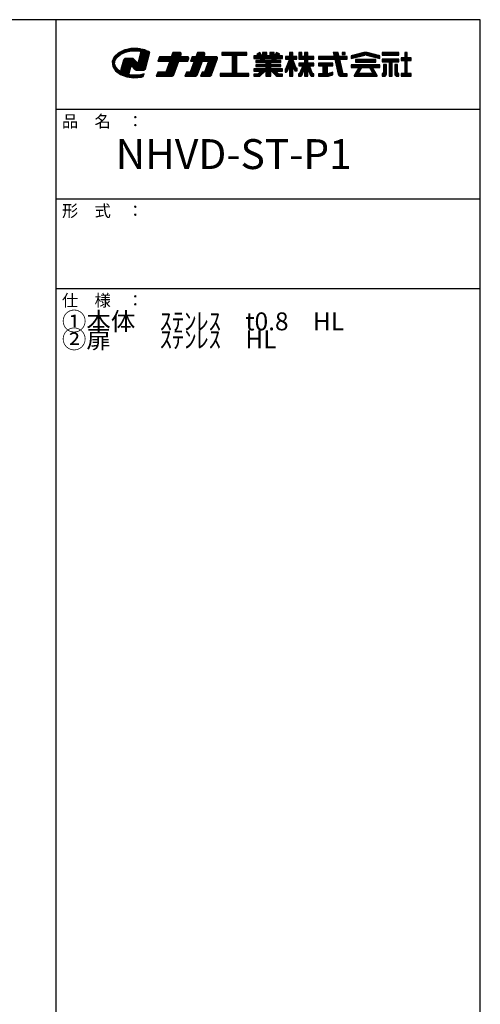
# Model space of a CAD drawing. Extents: x 12 to 412, y 9 to 286.
# Drawn here: x 335 to 412, y 121 to 286 of the extents above; entities that cross this region are included whole.
import ezdxf

# ---------------------------------------------------------------- set-up
doc = ezdxf.new("R2010")
doc.units = 0
doc.header["$MEASUREMENT"] = 0
doc.layers.add('_0-f_', color=7, linetype='CONTINUOUS')
doc.styles.get("Standard").update_dxf_attribs({"font": 'txt', "bigfont": 'bigfont.shx'})

msp = doc.modelspace()

# ---------------------------------------------------------------- linework, layer by layer
at = {"layer": '_0-f_', "color": 7, "linetype": 'Continuous'}
for p, q in [((412.33, 285.57), (12.33, 285.57)), ((341.33, 285.57), (341.33, 8.57)), ((412.33, 8.57), (412.33, 285.57)), ((352.72, 280.47), (351.76, 279.99)), ((353.45, 280.23), (352.24, 280.23)), ((353.87, 280.32), (352.42, 280.32)), ((356.45, 280.41), (352.6, 280.41)), ((353.85, 280.73), (352.72, 280.47)), ((356.24, 280.5), (352.84, 280.5)), ((352.98, 280.13), (353.9, 280.33)), ((355.92, 280.59), (353.23, 280.59)), ((355.43, 280.68), (353.62, 280.68)), ((355.03, 280.75), (353.85, 280.73)), ((353.9, 280.33), (354.68, 280.36)), ((354.68, 280.36), (355.05, 280.34)), ((356.11, 280.55), (355.03, 280.75)), ((355.05, 280.34), (355.41, 280.3)), ((356.66, 280.32), (355.21, 280.32)), ((355.41, 280.3), (355.47, 280)), ((356.87, 280.23), (355.43, 280.23)), ((357.05, 280.16), (356.11, 280.55)), ((351.07, 279.33), (350.76, 278.55)), ((351.21, 278.64), (350.8, 278.64)), ((351.23, 278.73), (350.83, 278.73)), ((351.26, 278.82), (350.87, 278.82)), ((351.32, 278.9), (350.9, 278.9)), ((351.37, 278.99), (350.94, 278.99)), ((351.43, 279.08), (350.97, 279.08)), ((351.49, 279.17), (351.01, 279.17)), ((351.55, 279.26), (351.05, 279.26)), ((351.76, 279.99), (351.07, 279.33)), ((351.63, 279.35), (351.1, 279.35)), ((351.15, 278.2), (351.24, 278.78)), ((351.74, 279.44), (351.19, 279.44)), ((351.24, 278.78), (351.58, 279.31)), ((351.85, 279.53), (351.28, 279.53)), ((351.96, 279.61), (351.37, 279.61)), ((352.08, 279.7), (351.46, 279.7)), ((352.2, 279.79), (351.56, 279.79)), ((351.58, 279.31), (352.17, 279.78)), ((352.4, 279.88), (351.64, 279.88)), ((352.6, 279.97), (351.74, 279.97)), ((352.8, 280.06), (351.89, 280.06)), ((353.03, 280.15), (352.06, 280.15)), ((352.17, 279.78), (352.98, 280.13)), ((352.62, 278.78), (352.2, 277.21)), ((354.69, 278.64), (352.58, 278.64)), ((354.6, 278.73), (352.61, 278.73)), ((352.72, 278.95), (352.62, 278.78)), ((354.51, 278.82), (352.64, 278.82)), ((354.43, 278.9), (352.69, 278.9)), ((352.88, 279.06), (352.72, 278.95)), ((354.33, 278.99), (352.78, 278.99)), ((353.05, 279.09), (352.88, 279.06)), ((354.1, 279.08), (353.02, 279.08)), ((354, 279.09), (353.05, 279.09)), ((354.14, 279.08), (354, 279.09)), ((354.25, 279.05), (354.14, 279.08)), ((354.35, 278.98), (354.25, 279.05)), ((354.5, 278.83), (354.35, 278.98)), ((354.85, 278.48), (354.5, 278.83)), ((355.47, 280), (355.02, 278.32)), ((356.64, 278.64), (355.1, 278.64)), ((356.67, 278.73), (355.13, 278.73)), ((356.69, 278.82), (355.15, 278.82)), ((356.72, 278.9), (355.18, 278.9)), ((356.74, 278.99), (355.2, 278.99)), ((356.76, 279.08), (355.22, 279.08)), ((356.79, 279.17), (355.25, 279.17)), ((356.81, 279.26), (355.27, 279.26)), ((356.83, 279.35), (355.29, 279.35)), ((356.86, 279.44), (355.32, 279.44)), ((356.88, 279.53), (355.34, 279.53)), ((356.91, 279.61), (355.37, 279.61)), ((356.93, 279.7), (355.39, 279.7)), ((356.95, 279.79), (355.41, 279.79)), ((357.05, 280.15), (355.44, 280.15)), ((356.98, 279.88), (355.44, 279.88)), ((357.02, 280.06), (355.46, 280.06)), ((357, 279.97), (355.46, 279.97)), ((356.3, 277.36), (357.05, 280.16)), ((358.66, 279.37), (358.4, 278.65)), ((358.4, 278.65), (360.37, 278.65)), ((363.43, 278.69), (358.42, 278.69)), ((363.46, 278.77), (358.44, 278.77)), ((363.49, 278.85), (358.47, 278.85)), ((363.52, 278.93), (358.5, 278.93)), ((363.55, 279.01), (358.53, 279.01)), ((363.57, 279.09), (358.56, 279.09)), ((363.57, 279.17), (358.59, 279.17)), ((363.55, 279.25), (358.62, 279.25)), ((363.47, 279.33), (358.65, 279.33)), ((360.63, 279.37), (358.66, 279.37)), ((360.37, 278.65), (359.7, 276.81)), ((361.87, 278.61), (360.35, 278.61)), ((360.89, 280.09), (360.63, 279.37)), ((362.16, 279.41), (360.64, 279.41)), ((362.19, 279.49), (360.67, 279.49)), ((362.22, 279.57), (360.7, 279.57)), ((362.25, 279.65), (360.73, 279.65)), ((362.28, 279.73), (360.76, 279.73)), ((362.3, 279.81), (360.79, 279.81)), ((362.3, 279.89), (360.82, 279.89)), ((362.27, 279.97), (360.85, 279.97)), ((362.19, 280.05), (360.88, 280.05)), ((362.06, 280.09), (360.89, 280.09)), ((361.05, 276.35), (361.88, 278.65)), ((361.88, 278.65), (363.42, 278.65)), ((362.14, 279.37), (362.29, 279.77)), ((363.34, 279.37), (362.14, 279.37)), ((363.42, 278.65), (363.56, 279.05)), ((364.48, 278.65), (363.81, 276.81)), ((364.11, 279.37), (363.84, 278.65)), ((363.84, 278.65), (364.48, 278.65)), ((368.23, 278.69), (363.86, 278.69)), ((368.26, 278.77), (363.89, 278.77)), ((368.29, 278.85), (363.92, 278.85)), ((368.32, 278.93), (363.95, 278.93)), ((368.35, 279.01), (363.97, 279.01)), ((368.38, 279.09), (364, 279.09)), ((368.38, 279.17), (364.03, 279.17)), ((368.35, 279.25), (364.06, 279.25)), ((368.27, 279.33), (364.09, 279.33)), ((364.75, 279.37), (364.11, 279.37)), ((365.82, 278.61), (364.47, 278.61)), ((365.01, 280.09), (364.75, 279.37)), ((366.11, 279.41), (364.76, 279.41)), ((366.14, 279.49), (364.79, 279.49)), ((366.17, 279.57), (364.82, 279.57)), ((366.2, 279.65), (364.85, 279.65)), ((366.23, 279.73), (364.88, 279.73)), ((366.26, 279.81), (364.91, 279.81)), ((366.26, 279.89), (364.93, 279.89)), ((366.23, 279.97), (364.96, 279.97)), ((366.15, 280.05), (364.99, 280.05)), ((366.02, 280.09), (365.01, 280.09)), ((365.02, 276.4), (365.84, 278.65)), ((365.84, 278.65), (366.87, 278.65)), ((366.1, 279.37), (366.24, 279.77)), ((368.14, 279.37), (366.1, 279.37)), ((366.87, 278.65), (366.2, 276.81)), ((368.21, 278.61), (366.85, 278.61)), ((367.38, 276.35), (368.36, 279.05)), ((373.27, 280.09), (369.11, 280.09)), ((369.11, 280.09), (369.11, 279.61)), ((373.27, 280.05), (369.11, 280.05)), ((373.27, 279.97), (369.11, 279.97)), ((373.27, 279.89), (369.11, 279.89)), ((373.27, 279.81), (369.11, 279.81)), ((373.27, 279.73), (369.11, 279.73)), ((373.27, 279.65), (369.11, 279.65)), ((369.11, 279.61), (370.79, 279.61)), ((370.79, 279.61), (370.79, 276.57)), ((371.59, 279.57), (370.79, 279.57)), ((371.59, 279.49), (370.79, 279.49)), ((371.59, 279.41), (370.79, 279.41)), ((371.59, 279.33), (370.79, 279.33)), ((371.59, 279.25), (370.79, 279.25)), ((371.59, 279.17), (370.79, 279.17)), ((371.59, 279.09), (370.79, 279.09)), ((371.59, 279.01), (370.79, 279.01)), ((371.59, 278.93), (370.79, 278.93)), ((371.59, 278.85), (370.79, 278.85)), ((371.59, 278.77), (370.79, 278.77)), ((371.59, 278.69), (370.79, 278.69)), ((371.59, 278.61), (370.79, 278.61)), ((371.59, 276.57), (371.59, 279.61)), ((371.59, 279.61), (373.27, 279.61)), ((373.27, 279.61), (373.27, 280.09)), ((375.1, 279.5), (374.46, 279.5)), ((374.46, 279.5), (374.46, 279.1)), ((379.26, 279.49), (374.46, 279.49)), ((379.26, 279.41), (374.46, 279.41)), ((379.26, 279.33), (374.46, 279.33)), ((379.26, 279.25), (374.46, 279.25)), ((379.26, 279.17), (374.46, 279.17)), ((374.46, 279.1), (375.5, 279.1)), ((375.59, 278.73), (374.78, 278.73)), ((374.78, 278.73), (374.78, 278.42)), ((378.94, 278.69), (374.78, 278.69)), ((378.94, 278.61), (374.78, 278.61)), ((375.46, 280.09), (374.93, 279.78)), ((374.93, 279.78), (375.1, 279.5)), ((375.67, 279.73), (374.96, 279.73)), ((375.62, 279.81), (374.98, 279.81)), ((375.72, 279.65), (375.01, 279.65)), ((375.76, 279.57), (375.05, 279.57)), ((375.58, 279.89), (375.12, 279.89)), ((375.53, 279.97), (375.25, 279.97)), ((375.48, 280.05), (375.39, 280.05)), ((375.8, 279.5), (375.46, 280.09)), ((375.5, 279.1), (375.59, 278.73)), ((376.22, 279.09), (375.5, 279.09)), ((376.24, 279.01), (375.52, 279.01)), ((376.26, 278.93), (375.54, 278.93)), ((376.27, 278.85), (375.56, 278.85)), ((376.29, 278.77), (375.58, 278.77)), ((375.9, 279.5), (375.8, 279.5)), ((376.62, 280.09), (375.9, 280.09)), ((375.9, 280.09), (375.9, 279.5)), ((376.62, 280.05), (375.9, 280.05)), ((376.62, 279.97), (375.9, 279.97)), ((376.62, 279.89), (375.9, 279.89)), ((376.62, 279.81), (375.9, 279.81)), ((376.62, 279.73), (375.9, 279.73)), ((376.62, 279.65), (375.9, 279.65)), ((376.62, 279.57), (375.9, 279.57)), ((376.3, 278.73), (376.22, 279.1)), ((376.22, 279.1), (377.5, 279.1)), ((377.42, 278.73), (376.3, 278.73)), ((376.62, 279.5), (376.62, 280.09)), ((377.1, 279.5), (376.62, 279.5)), ((377.82, 280.09), (377.1, 280.09)), ((377.1, 280.09), (377.1, 279.5)), ((377.82, 280.05), (377.1, 280.05)), ((377.82, 279.97), (377.1, 279.97)), ((377.82, 279.89), (377.1, 279.89)), ((377.82, 279.81), (377.1, 279.81)), ((377.82, 279.73), (377.1, 279.73)), ((377.82, 279.65), (377.1, 279.65)), ((377.82, 279.57), (377.1, 279.57)), ((377.5, 279.1), (377.42, 278.73)), ((378.14, 278.77), (377.42, 278.77)), ((378.16, 278.85), (377.44, 278.85)), ((378.18, 278.93), (377.46, 278.93)), ((378.2, 279.01), (377.48, 279.01)), ((378.22, 279.09), (377.5, 279.09)), ((377.82, 279.5), (377.82, 280.09)), ((377.91, 279.5), (377.82, 279.5)), ((378.26, 280.09), (377.91, 279.5)), ((378.66, 279.57), (377.96, 279.57)), ((378.71, 279.65), (378, 279.65)), ((378.76, 279.73), (378.05, 279.73)), ((378.74, 279.81), (378.09, 279.81)), ((378.13, 278.73), (378.22, 279.1)), ((378.94, 278.73), (378.13, 278.73)), ((378.6, 279.89), (378.14, 279.89)), ((378.46, 279.97), (378.19, 279.97)), ((378.22, 279.1), (379.26, 279.1)), ((378.33, 280.05), (378.23, 280.05)), ((378.79, 279.78), (378.26, 280.09)), ((378.62, 279.5), (378.79, 279.78)), ((379.26, 279.5), (378.62, 279.5)), ((378.94, 278.42), (378.94, 278.73)), ((379.26, 279.1), (379.26, 279.5)), ((380.43, 278.97), (379.72, 277.28)), ((380.42, 279.41), (379.75, 279.41)), ((379.75, 279.41), (379.75, 278.97)), ((381.61, 279.41), (379.75, 279.41)), ((381.61, 279.33), (379.75, 279.33)), ((381.61, 279.25), (379.75, 279.25)), ((381.61, 279.17), (379.75, 279.17)), ((381.61, 279.09), (379.75, 279.09)), ((381.61, 279.01), (379.75, 279.01)), ((379.75, 278.97), (380.43, 278.97)), ((381.09, 278.61), (380.28, 278.61)), ((381.05, 278.69), (380.31, 278.69)), ((381.02, 278.77), (380.34, 278.77)), ((380.99, 278.85), (380.38, 278.85)), ((380.96, 278.93), (380.41, 278.93)), ((380.94, 280.09), (380.42, 280.09)), ((380.42, 280.09), (380.42, 279.41)), ((380.94, 280.05), (380.42, 280.05)), ((380.94, 279.97), (380.42, 279.97)), ((380.94, 279.89), (380.42, 279.89)), ((380.94, 279.81), (380.42, 279.81)), ((380.94, 279.73), (380.42, 279.73)), ((380.94, 279.65), (380.42, 279.65)), ((380.94, 279.57), (380.42, 279.57)), ((380.94, 279.49), (380.42, 279.49)), ((380.42, 278.96), (380.42, 278.97)), ((380.94, 279.41), (380.94, 280.09)), ((381.61, 279.41), (380.94, 279.41)), ((381.55, 277.48), (380.94, 278.97)), ((380.94, 278.97), (381.61, 278.97)), ((380.94, 278.96), (380.94, 278.97)), ((381.61, 278.97), (381.61, 279.41)), ((382.46, 280.09), (381.96, 280.09)), ((381.96, 280.09), (381.96, 278.97)), ((382.46, 280.05), (381.96, 280.05)), ((382.46, 279.97), (381.96, 279.97)), ((382.46, 279.89), (381.96, 279.89)), ((382.46, 279.81), (381.96, 279.81)), ((382.46, 279.73), (381.96, 279.73)), ((382.46, 279.65), (381.96, 279.65)), ((382.46, 279.57), (381.96, 279.57)), ((382.46, 279.49), (381.96, 279.49)), ((384.47, 279.41), (381.96, 279.41)), ((384.47, 279.33), (381.96, 279.33)), ((384.47, 279.25), (381.96, 279.25)), ((384.47, 279.17), (381.96, 279.17)), ((384.47, 279.09), (381.96, 279.09)), ((384.47, 279.01), (381.96, 279.01)), ((381.96, 278.97), (382.93, 278.97)), ((382.46, 279.41), (382.46, 280.09)), ((382.93, 279.41), (382.46, 279.41)), ((383.45, 280.09), (382.93, 280.09)), ((382.93, 280.09), (382.93, 279.41)), ((383.45, 280.05), (382.93, 280.05)), ((383.45, 279.97), (382.93, 279.97)), ((383.45, 279.89), (382.93, 279.89)), ((383.45, 279.81), (382.93, 279.81)), ((383.45, 279.73), (382.93, 279.73)), ((383.45, 279.65), (382.93, 279.65)), ((383.45, 279.57), (382.93, 279.57)), ((383.45, 279.49), (382.93, 279.49)), ((382.93, 278.97), (382.93, 278.3)), ((383.45, 278.93), (382.93, 278.93)), ((383.45, 278.85), (382.93, 278.85)), ((383.45, 278.77), (382.93, 278.77)), ((383.45, 278.69), (382.93, 278.69)), ((383.45, 278.61), (382.93, 278.61)), ((383.45, 279.41), (383.45, 280.09)), ((384.47, 279.41), (383.45, 279.41)), ((383.45, 278.3), (383.45, 278.97)), ((383.45, 278.97), (384.47, 278.97)), ((384.47, 278.97), (384.47, 279.41)), ((387.88, 279.41), (385.24, 279.41)), ((385.24, 279.41), (385.24, 278.97)), ((390.04, 279.41), (385.24, 279.41)), ((390.04, 279.33), (385.24, 279.33)), ((390.04, 279.25), (385.24, 279.25)), ((390.04, 279.17), (385.24, 279.17)), ((390.04, 279.09), (385.24, 279.09)), ((390.04, 279.01), (385.24, 279.01)), ((385.24, 278.97), (387.98, 278.97)), ((388.56, 280.09), (387.72, 280.09)), ((387.72, 280.09), (387.88, 279.41)), ((388.57, 280.05), (387.73, 280.05)), ((388.59, 279.97), (387.75, 279.97)), ((388.6, 279.89), (387.77, 279.89)), ((388.62, 279.81), (387.78, 279.81)), ((388.64, 279.73), (387.8, 279.73)), ((388.66, 279.65), (387.82, 279.65)), ((388.68, 279.57), (387.84, 279.57)), ((388.7, 279.49), (387.86, 279.49)), ((387.98, 278.97), (388.56, 276.46)), ((388.83, 278.93), (387.99, 278.93)), ((388.84, 278.85), (388.01, 278.85)), ((388.86, 278.77), (388.03, 278.77)), ((388.88, 278.69), (388.05, 278.69)), ((388.9, 278.61), (388.06, 278.61)), ((388.71, 279.41), (388.56, 280.09)), ((390.04, 279.41), (388.71, 279.41)), ((389.38, 276.53), (388.82, 278.97)), ((388.82, 278.97), (390.04, 278.97)), ((389.72, 280.09), (389.2, 280.09)), ((389.2, 280.09), (389.2, 279.73)), ((389.72, 280.05), (389.2, 280.05)), ((389.72, 279.97), (389.2, 279.97)), ((389.72, 279.89), (389.2, 279.89)), ((389.72, 279.81), (389.2, 279.81)), ((389.2, 279.73), (389.72, 279.73)), ((389.72, 279.73), (389.72, 280.09)), ((390.04, 278.97), (390.04, 279.41)), ((392.87, 280.06), (390.75, 279.53)), ((390.75, 279.09), (393.01, 279.65)), ((390.75, 279.53), (390.75, 279.09)), ((392.36, 279.49), (390.75, 279.49)), ((392.04, 279.41), (390.75, 279.41)), ((391.72, 279.33), (390.75, 279.33)), ((391.39, 279.25), (390.75, 279.25)), ((391.07, 279.17), (390.75, 279.17)), ((392.69, 279.57), (390.91, 279.57)), ((393.01, 279.65), (391.23, 279.65)), ((394.85, 278.92), (391.44, 278.92)), ((391.44, 278.92), (391.44, 278.48)), ((394.85, 278.85), (391.44, 278.85)), ((394.85, 278.77), (391.44, 278.77)), ((394.85, 278.69), (391.44, 278.69)), ((394.85, 278.61), (391.44, 278.61)), ((394.74, 279.73), (391.55, 279.73)), ((394.42, 279.81), (391.87, 279.81)), ((394.1, 279.89), (392.2, 279.89)), ((393.78, 279.97), (392.52, 279.97)), ((393.46, 280.05), (392.84, 280.05)), ((393.28, 279.65), (395.55, 279.09)), ((395.06, 279.65), (393.28, 279.65)), ((395.55, 279.53), (393.42, 280.06)), ((395.39, 279.57), (393.61, 279.57)), ((395.55, 279.49), (393.93, 279.49)), ((395.55, 279.41), (394.26, 279.41)), ((395.55, 279.33), (394.58, 279.33)), ((394.85, 278.48), (394.85, 278.92)), ((395.55, 279.25), (394.9, 279.25)), ((395.55, 279.17), (395.22, 279.17)), ((395.55, 279.09), (395.55, 279.53)), ((398.7, 280.09), (395.94, 280.09)), ((395.94, 280.09), (395.94, 279.65)), ((398.7, 280.05), (395.94, 280.05)), ((398.7, 279.97), (395.94, 279.97)), ((398.7, 279.89), (395.94, 279.89)), ((398.7, 279.81), (395.94, 279.81)), ((398.7, 279.73), (395.94, 279.73)), ((395.94, 279.65), (398.7, 279.65)), ((398.7, 278.97), (395.94, 278.97)), ((395.94, 278.97), (395.94, 278.53)), ((398.7, 278.93), (395.94, 278.93)), ((398.7, 278.85), (395.94, 278.85)), ((398.7, 278.77), (395.94, 278.77)), ((398.7, 278.69), (395.94, 278.69)), ((398.7, 278.61), (395.94, 278.61)), ((398.7, 279.65), (398.7, 280.09)), ((398.7, 278.53), (398.7, 278.97)), ((399.68, 279.17), (399.1, 279.17)), ((399.1, 279.17), (399.1, 278.73)), ((400.74, 279.17), (399.1, 279.17)), ((400.74, 279.09), (399.1, 279.09)), ((400.74, 279.01), (399.1, 279.01)), ((400.74, 278.93), (399.1, 278.93)), ((400.74, 278.85), (399.1, 278.85)), ((400.74, 278.77), (399.1, 278.77)), ((399.1, 278.73), (399.68, 278.73)), ((400.12, 280.09), (399.68, 280.09)), ((399.68, 280.09), (399.68, 279.17)), ((400.12, 280.05), (399.68, 280.05)), ((400.12, 279.97), (399.68, 279.97)), ((400.12, 279.89), (399.68, 279.89)), ((400.12, 279.81), (399.68, 279.81)), ((400.12, 279.73), (399.68, 279.73)), ((400.12, 279.65), (399.68, 279.65)), ((400.12, 279.57), (399.68, 279.57)), ((400.12, 279.49), (399.68, 279.49)), ((400.12, 279.41), (399.68, 279.41)), ((400.12, 279.33), (399.68, 279.33)), ((400.12, 279.25), (399.68, 279.25)), ((399.68, 278.73), (399.68, 276.57)), ((400.12, 278.69), (399.68, 278.69)), ((400.12, 278.61), (399.68, 278.61)), ((400.12, 279.17), (400.12, 280.09)), ((400.74, 279.17), (400.12, 279.17)), ((400.12, 278.73), (400.74, 278.73)), ((400.12, 276.57), (400.12, 278.73)), ((400.74, 278.73), (400.74, 279.17)), ((350.76, 278.55), (350.85, 277.73)), ((351.2, 278.55), (350.76, 278.55)), ((351.19, 278.46), (350.77, 278.46)), ((351.17, 278.37), (350.78, 278.37)), ((351.16, 278.28), (350.79, 278.28)), ((351.15, 278.2), (350.8, 278.2)), ((351.18, 278.11), (350.81, 278.11)), ((351.21, 278.02), (350.81, 278.02)), ((351.24, 277.93), (350.82, 277.93)), ((351.27, 277.84), (350.83, 277.84)), ((351.3, 277.75), (350.84, 277.75)), ((350.85, 277.73), (351.32, 276.99)), ((351.32, 277.66), (350.89, 277.66)), ((351.39, 277.58), (350.95, 277.58)), ((351.46, 277.49), (351, 277.49)), ((351.54, 277.4), (351.06, 277.4)), ((351.61, 277.31), (351.12, 277.31)), ((351.33, 277.64), (351.15, 278.2)), ((351.69, 277.22), (351.18, 277.22)), ((351.77, 277.13), (351.23, 277.13)), ((351.89, 277.04), (351.29, 277.04)), ((351.32, 276.99), (352.15, 276.39)), ((351.77, 277.13), (351.33, 277.64)), ((352.01, 276.96), (351.37, 276.96)), ((352.11, 276.88), (351.77, 277.13)), ((352.2, 277.21), (352.11, 276.88)), ((353.67, 276.96), (352.13, 276.96)), ((353.7, 277.04), (352.16, 277.04)), ((353.72, 277.13), (352.18, 277.13)), ((353.74, 277.22), (352.2, 277.22)), ((353.77, 277.31), (352.23, 277.31)), ((353.79, 277.4), (352.25, 277.4)), ((353.82, 277.49), (352.27, 277.49)), ((353.84, 277.58), (352.3, 277.58)), ((353.86, 277.66), (352.32, 277.66)), ((353.89, 277.75), (352.35, 277.75)), ((356.43, 277.84), (352.37, 277.84)), ((356.45, 277.93), (352.39, 277.93)), ((356.48, 278.02), (352.42, 278.02)), ((356.5, 278.11), (352.44, 278.11)), ((356.53, 278.2), (352.46, 278.2)), ((356.55, 278.28), (352.49, 278.28)), ((354.96, 278.37), (352.51, 278.37)), ((354.87, 278.46), (352.54, 278.46)), ((354.78, 278.55), (352.56, 278.55)), ((353.52, 276.37), (353.91, 277.82)), ((353.91, 277.82), (354.06, 277.74)), ((356.41, 277.75), (354.04, 277.75)), ((354.06, 277.74), (354.44, 277.37)), ((356.38, 277.66), (354.14, 277.66)), ((356.36, 277.58), (354.23, 277.58)), ((356.34, 277.49), (354.32, 277.49)), ((356.31, 277.4), (354.41, 277.4)), ((354.44, 277.37), (354.6, 277.21)), ((356.25, 277.31), (354.5, 277.31)), ((356.16, 277.22), (354.59, 277.22)), ((354.6, 277.21), (354.72, 277.14)), ((354.72, 277.14), (354.84, 277.11)), ((356.06, 277.13), (354.75, 277.13)), ((354.84, 277.11), (355.25, 277.11)), ((355.02, 278.32), (354.85, 278.48)), ((356.57, 278.37), (355.03, 278.37)), ((356.6, 278.46), (355.06, 278.46)), ((356.62, 278.55), (355.08, 278.55)), ((355.25, 277.11), (356.04, 277.11)), ((356.04, 277.11), (356.3, 277.36)), ((361.26, 276.93), (359.74, 276.93)), ((361.28, 277.01), (359.77, 277.01)), ((361.31, 277.09), (359.8, 277.09)), ((361.34, 277.17), (359.83, 277.17)), ((361.37, 277.25), (359.86, 277.25)), ((361.4, 277.33), (359.89, 277.33)), ((361.43, 277.41), (359.92, 277.41)), ((361.46, 277.49), (359.94, 277.49)), ((361.49, 277.57), (359.97, 277.57)), ((361.52, 277.65), (360, 277.65)), ((361.55, 277.73), (360.03, 277.73)), ((361.58, 277.81), (360.06, 277.81)), ((361.61, 277.89), (360.09, 277.89)), ((361.63, 277.97), (360.12, 277.97)), ((361.66, 278.05), (360.15, 278.05)), ((361.69, 278.13), (360.18, 278.13)), ((361.72, 278.21), (360.21, 278.21)), ((361.75, 278.29), (360.24, 278.29)), ((361.78, 278.37), (360.27, 278.37)), ((361.81, 278.45), (360.29, 278.45)), ((361.84, 278.53), (360.32, 278.53)), ((365.21, 276.93), (363.86, 276.93)), ((365.24, 277.01), (363.89, 277.01)), ((365.27, 277.09), (363.92, 277.09)), ((365.3, 277.17), (363.94, 277.17)), ((365.33, 277.25), (363.97, 277.25)), ((365.36, 277.33), (364, 277.33)), ((365.39, 277.41), (364.03, 277.41)), ((365.42, 277.49), (364.06, 277.49)), ((365.45, 277.57), (364.09, 277.57)), ((365.47, 277.65), (364.12, 277.65)), ((365.5, 277.73), (364.15, 277.73)), ((365.53, 277.81), (364.18, 277.81)), ((365.56, 277.89), (364.21, 277.89)), ((365.59, 277.97), (364.24, 277.97)), ((365.62, 278.05), (364.26, 278.05)), ((365.65, 278.13), (364.29, 278.13)), ((365.68, 278.21), (364.32, 278.21)), ((365.71, 278.29), (364.35, 278.29)), ((365.74, 278.37), (364.38, 278.37)), ((365.77, 278.45), (364.41, 278.45)), ((365.79, 278.53), (364.44, 278.53)), ((367.59, 276.93), (366.24, 276.93)), ((367.62, 277.01), (366.27, 277.01)), ((367.65, 277.09), (366.3, 277.09)), ((367.68, 277.17), (366.33, 277.17)), ((367.71, 277.25), (366.36, 277.25)), ((367.74, 277.33), (366.39, 277.33)), ((367.77, 277.41), (366.41, 277.41)), ((367.8, 277.49), (366.44, 277.49)), ((367.83, 277.57), (366.47, 277.57)), ((367.86, 277.65), (366.5, 277.65)), ((367.88, 277.73), (366.53, 277.73)), ((367.91, 277.81), (366.56, 277.81)), ((367.94, 277.89), (366.59, 277.89)), ((367.97, 277.97), (366.62, 277.97)), ((368, 278.05), (366.65, 278.05)), ((368.03, 278.13), (366.68, 278.13)), ((368.06, 278.21), (366.71, 278.21)), ((368.09, 278.29), (366.73, 278.29)), ((368.12, 278.37), (366.76, 278.37)), ((368.15, 278.45), (366.79, 278.45)), ((368.18, 278.53), (366.82, 278.53)), ((371.59, 278.53), (370.79, 278.53)), ((371.59, 278.45), (370.79, 278.45)), ((371.59, 278.37), (370.79, 278.37)), ((371.59, 278.29), (370.79, 278.29)), ((371.59, 278.21), (370.79, 278.21)), ((371.59, 278.13), (370.79, 278.13)), ((371.59, 278.05), (370.79, 278.05)), ((371.59, 277.97), (370.79, 277.97)), ((371.59, 277.89), (370.79, 277.89)), ((371.59, 277.81), (370.79, 277.81)), ((371.59, 277.73), (370.79, 277.73)), ((371.59, 277.65), (370.79, 277.65)), ((371.59, 277.57), (370.79, 277.57)), ((371.59, 277.49), (370.79, 277.49)), ((371.59, 277.41), (370.79, 277.41)), ((371.59, 277.33), (370.79, 277.33)), ((371.59, 277.25), (370.79, 277.25)), ((371.59, 277.17), (370.79, 277.17)), ((371.59, 277.09), (370.79, 277.09)), ((371.59, 277.01), (370.79, 277.01)), ((371.59, 276.93), (370.79, 276.93)), ((376.46, 277.34), (374.46, 277.34)), ((374.46, 277.34), (374.46, 276.94)), ((379.26, 277.33), (374.46, 277.33)), ((379.26, 277.25), (374.46, 277.25)), ((379.26, 277.17), (374.46, 277.17)), ((379.26, 277.09), (374.46, 277.09)), ((379.26, 277.01), (374.46, 277.01)), ((374.46, 276.94), (375.59, 276.94)), ((378.94, 278.53), (374.78, 278.53)), ((378.94, 278.45), (374.78, 278.45)), ((374.78, 278.42), (376.46, 278.42)), ((376.46, 278.04), (374.78, 278.04)), ((374.78, 278.04), (374.78, 277.72)), ((378.94, 277.97), (374.78, 277.97)), ((378.94, 277.89), (374.78, 277.89)), ((378.94, 277.81), (374.78, 277.81)), ((378.94, 277.73), (374.78, 277.73)), ((374.78, 277.72), (376.46, 277.72)), ((375.59, 276.94), (375.09, 276.45)), ((375.57, 276.2), (376.31, 276.94)), ((376.3, 276.93), (375.57, 276.93)), ((376.31, 276.94), (376.46, 276.94)), ((376.46, 278.42), (376.46, 278.04)), ((377.26, 278.37), (376.46, 278.37)), ((377.26, 278.29), (376.46, 278.29)), ((377.26, 278.21), (376.46, 278.21)), ((377.26, 278.13), (376.46, 278.13)), ((377.26, 278.05), (376.46, 278.05)), ((376.46, 277.72), (376.46, 277.34)), ((377.26, 277.65), (376.46, 277.65)), ((377.26, 277.57), (376.46, 277.57)), ((377.26, 277.49), (376.46, 277.49)), ((377.26, 277.41), (376.46, 277.41)), ((376.46, 276.94), (376.46, 276.09)), ((377.26, 276.93), (376.46, 276.93)), ((377.26, 278.04), (377.26, 278.42)), ((377.26, 278.42), (378.94, 278.42)), ((378.94, 278.04), (377.26, 278.04)), ((377.26, 277.34), (377.26, 277.72)), ((377.26, 277.72), (378.94, 277.72)), ((379.26, 277.34), (377.26, 277.34)), ((377.26, 276.09), (377.26, 276.94)), ((377.26, 276.94), (377.41, 276.94)), ((377.41, 276.94), (378.14, 276.2)), ((378.15, 276.93), (377.42, 276.93)), ((378.63, 276.45), (378.13, 276.94)), ((378.13, 276.94), (379.26, 276.94)), ((378.94, 277.72), (378.94, 278.04)), ((379.26, 276.94), (379.26, 277.34)), ((379.72, 277.28), (379.67, 277.28)), ((379.67, 277.28), (379.67, 276.8)), ((380.18, 277.25), (379.67, 277.25)), ((380.15, 277.17), (379.67, 277.17)), ((380.11, 277.09), (379.67, 277.09)), ((380.08, 277.01), (379.67, 277.01)), ((380.05, 276.93), (379.67, 276.93)), ((380.21, 277.33), (379.74, 277.33)), ((380.24, 277.41), (379.78, 277.41)), ((380.28, 277.49), (379.81, 277.49)), ((380.31, 277.57), (379.84, 277.57)), ((380.34, 277.65), (379.88, 277.65)), ((380.37, 277.73), (379.91, 277.73)), ((380.4, 277.81), (379.94, 277.81)), ((381.38, 277.89), (379.98, 277.89)), ((381.35, 277.97), (380.01, 277.97)), ((381.31, 278.05), (380.04, 278.05)), ((380.05, 276.93), (380.42, 277.85)), ((381.28, 278.13), (380.08, 278.13)), ((381.25, 278.21), (380.11, 278.21)), ((381.22, 278.29), (380.14, 278.29)), ((381.18, 278.37), (380.18, 278.37)), ((381.15, 278.45), (380.21, 278.45)), ((381.12, 278.53), (380.24, 278.53)), ((380.42, 277.85), (380.42, 276.09)), ((380.94, 277.81), (380.42, 277.81)), ((380.94, 277.73), (380.42, 277.73)), ((380.94, 277.65), (380.42, 277.65)), ((380.94, 277.57), (380.42, 277.57)), ((380.94, 277.49), (380.42, 277.49)), ((380.94, 277.41), (380.42, 277.41)), ((380.94, 277.33), (380.42, 277.33)), ((380.94, 277.25), (380.42, 277.25)), ((380.94, 277.17), (380.42, 277.17)), ((380.94, 277.09), (380.42, 277.09)), ((380.94, 277.01), (380.42, 277.01)), ((380.94, 276.93), (380.42, 276.93)), ((380.94, 276.09), (380.94, 277.86)), ((380.94, 277.86), (381.22, 277.13)), ((381.41, 277.81), (380.96, 277.81)), ((381.45, 277.73), (380.99, 277.73)), ((381.48, 277.65), (381.02, 277.65)), ((381.51, 277.57), (381.05, 277.57)), ((381.54, 277.49), (381.08, 277.49)), ((381.69, 277.41), (381.11, 277.41)), ((381.69, 277.33), (381.14, 277.33)), ((381.69, 277.25), (381.18, 277.25)), ((381.69, 277.17), (381.21, 277.17)), ((381.69, 277.09), (381.24, 277.09)), ((381.69, 277.01), (381.36, 277.01)), ((381.41, 277), (381.69, 277)), ((381.69, 277.48), (381.55, 277.48)), ((381.69, 277), (381.69, 277.48)), ((382.93, 278.3), (381.96, 278.3)), ((381.96, 278.3), (381.96, 277.86)), ((384.47, 278.29), (381.96, 278.29)), ((384.47, 278.21), (381.96, 278.21)), ((384.47, 278.13), (381.96, 278.13)), ((384.47, 278.05), (381.96, 278.05)), ((384.47, 277.97), (381.96, 277.97)), ((384.47, 277.89), (381.96, 277.89)), ((381.96, 277.86), (382.64, 277.86)), ((382.64, 277.86), (382.1, 276.56)), ((382.75, 276.93), (382.25, 276.93)), ((382.79, 277.01), (382.29, 277.01)), ((382.82, 277.09), (382.32, 277.09)), ((382.85, 277.17), (382.35, 277.17)), ((382.89, 277.25), (382.38, 277.25)), ((382.92, 277.33), (382.42, 277.33)), ((383.93, 277.41), (382.45, 277.41)), ((382.46, 276.23), (382.93, 277.34)), ((383.89, 277.49), (382.48, 277.49)), ((383.86, 277.57), (382.52, 277.57)), ((383.82, 277.65), (382.55, 277.65)), ((383.79, 277.73), (382.58, 277.73)), ((383.76, 277.81), (382.62, 277.81)), ((383.45, 278.53), (382.93, 278.53)), ((383.45, 278.45), (382.93, 278.45)), ((383.45, 278.37), (382.93, 278.37)), ((382.93, 277.34), (382.93, 276.09)), ((383.45, 277.33), (382.93, 277.33)), ((383.45, 277.25), (382.93, 277.25)), ((383.45, 277.17), (382.93, 277.17)), ((383.45, 277.09), (382.93, 277.09)), ((383.45, 277.01), (382.93, 277.01)), ((383.45, 276.93), (382.93, 276.93)), ((384.47, 278.3), (383.45, 278.3)), ((383.45, 276.09), (383.45, 277.34)), ((383.45, 277.34), (383.92, 276.23)), ((383.96, 277.33), (383.45, 277.33)), ((383.99, 277.25), (383.49, 277.25)), ((384.03, 277.17), (383.52, 277.17)), ((384.06, 277.09), (383.56, 277.09)), ((384.09, 277.01), (383.59, 277.01)), ((384.13, 276.93), (383.62, 276.93)), ((384.28, 276.56), (383.74, 277.86)), ((383.74, 277.86), (384.47, 277.86)), ((384.47, 277.86), (384.47, 278.3)), ((387.64, 278.3), (385.24, 278.3)), ((385.24, 278.3), (385.24, 277.86)), ((387.64, 278.29), (385.24, 278.29)), ((387.64, 278.21), (385.24, 278.21)), ((387.64, 278.13), (385.24, 278.13)), ((387.64, 278.05), (385.24, 278.05)), ((387.64, 277.97), (385.24, 277.97)), ((387.64, 277.89), (385.24, 277.89)), ((385.24, 277.86), (386, 277.86)), ((386, 277.86), (386, 276.53)), ((386.74, 277.81), (386, 277.81)), ((386.74, 277.73), (386, 277.73)), ((386.74, 277.65), (386, 277.65)), ((386.74, 277.57), (386, 277.57)), ((386.74, 277.49), (386, 277.49)), ((386.74, 277.41), (386, 277.41)), ((386.74, 277.33), (386, 277.33)), ((386.74, 277.25), (386, 277.25)), ((386.74, 277.17), (386, 277.17)), ((386.74, 277.09), (386, 277.09)), ((386.74, 277.01), (386, 277.01)), ((386.74, 276.93), (386, 276.93)), ((386.74, 276.53), (386.74, 277.86)), ((386.74, 277.86), (387.64, 277.86)), ((387.64, 277.86), (387.64, 278.3)), ((388.92, 278.53), (388.08, 278.53)), ((388.94, 278.45), (388.1, 278.45)), ((388.95, 278.37), (388.12, 278.37)), ((388.97, 278.29), (388.14, 278.29)), ((388.99, 278.21), (388.16, 278.21)), ((389.01, 278.13), (388.18, 278.13)), ((389.03, 278.05), (388.19, 278.05)), ((389.05, 277.97), (388.21, 277.97)), ((389.06, 277.89), (388.23, 277.89)), ((389.08, 277.81), (388.25, 277.81)), ((389.1, 277.73), (388.27, 277.73)), ((389.12, 277.65), (388.29, 277.65)), ((389.14, 277.57), (388.31, 277.57)), ((389.16, 277.49), (388.32, 277.49)), ((389.18, 277.41), (388.34, 277.41)), ((389.19, 277.33), (388.36, 277.33)), ((389.21, 277.25), (388.38, 277.25)), ((389.23, 277.17), (388.4, 277.17)), ((389.25, 277.09), (388.42, 277.09)), ((389.27, 277.01), (388.44, 277.01)), ((389.29, 276.93), (388.45, 276.93)), ((395.55, 278), (390.75, 278)), ((390.75, 278), (390.75, 277.56)), ((395.55, 277.97), (390.75, 277.97)), ((395.55, 277.89), (390.75, 277.89)), ((395.55, 277.81), (390.75, 277.81)), ((395.55, 277.73), (390.75, 277.73)), ((395.55, 277.65), (390.75, 277.65)), ((395.55, 277.57), (390.75, 277.57)), ((390.75, 277.56), (392, 277.56)), ((392, 277.56), (391.23, 276.23)), ((394.85, 278.53), (391.44, 278.53)), ((391.44, 278.48), (394.85, 278.48)), ((392.14, 276.93), (391.63, 276.93)), ((392.19, 277.01), (391.68, 277.01)), ((392.23, 277.09), (391.72, 277.09)), ((392.28, 277.17), (391.77, 277.17)), ((392.32, 277.25), (391.82, 277.25)), ((392.37, 277.33), (391.86, 277.33)), ((392.42, 277.41), (391.91, 277.41)), ((391.96, 276.62), (392.51, 277.56)), ((392.46, 277.49), (391.96, 277.49)), ((392.51, 277.56), (393.79, 277.56)), ((393.79, 277.56), (394.33, 276.62)), ((394.34, 277.49), (393.83, 277.49)), ((394.39, 277.41), (393.88, 277.41)), ((394.43, 277.33), (393.92, 277.33)), ((394.48, 277.25), (393.97, 277.25)), ((394.52, 277.17), (394.02, 277.17)), ((394.57, 277.09), (394.06, 277.09)), ((394.62, 277.01), (394.11, 277.01)), ((394.66, 276.93), (394.15, 276.93)), ((395.07, 276.23), (394.3, 277.56)), ((394.3, 277.56), (395.55, 277.56)), ((395.55, 277.56), (395.55, 278)), ((395.94, 278.53), (397.06, 278.53)), ((396.16, 278.05), (396.16, 276.73)), ((396.64, 278.05), (396.16, 278.05)), ((396.64, 277.97), (396.16, 277.97)), ((396.64, 277.89), (396.16, 277.89)), ((396.64, 277.81), (396.16, 277.81)), ((396.64, 277.73), (396.16, 277.73)), ((396.64, 277.65), (396.16, 277.65)), ((396.64, 277.57), (396.16, 277.57)), ((396.64, 277.49), (396.16, 277.49)), ((396.64, 277.41), (396.16, 277.41)), ((396.64, 277.33), (396.16, 277.33)), ((396.64, 277.25), (396.16, 277.25)), ((396.64, 277.17), (396.16, 277.17)), ((396.64, 277.09), (396.16, 277.09)), ((396.64, 277.01), (396.16, 277.01)), ((396.64, 276.93), (396.16, 276.93)), ((396.64, 276.49), (396.64, 278.05)), ((397.06, 278.53), (397.06, 276.09)), ((397.59, 278.53), (397.06, 278.53)), ((397.59, 278.45), (397.06, 278.45)), ((397.59, 278.37), (397.06, 278.37)), ((397.59, 278.29), (397.06, 278.29)), ((397.59, 278.21), (397.06, 278.21)), ((397.59, 278.13), (397.06, 278.13)), ((397.59, 278.05), (397.06, 278.05)), ((397.59, 277.97), (397.06, 277.97)), ((397.59, 277.89), (397.06, 277.89)), ((397.59, 277.81), (397.06, 277.81)), ((397.59, 277.73), (397.06, 277.73)), ((397.59, 277.65), (397.06, 277.65)), ((397.59, 277.57), (397.06, 277.57)), ((397.59, 277.49), (397.06, 277.49)), ((397.59, 277.41), (397.06, 277.41)), ((397.59, 277.33), (397.06, 277.33)), ((397.59, 277.25), (397.06, 277.25)), ((397.59, 277.17), (397.06, 277.17)), ((397.59, 277.09), (397.06, 277.09)), ((397.59, 277.01), (397.06, 277.01)), ((397.59, 276.93), (397.06, 276.93)), ((397.59, 276.09), (397.59, 278.53)), ((397.59, 278.53), (398.7, 278.53)), ((398.01, 278.05), (398.01, 276.48)), ((398.49, 278.05), (398.01, 278.05)), ((398.49, 277.97), (398.01, 277.97)), ((398.49, 277.89), (398.01, 277.89)), ((398.49, 277.81), (398.01, 277.81)), ((398.49, 277.73), (398.01, 277.73)), ((398.49, 277.65), (398.01, 277.65)), ((398.49, 277.57), (398.01, 277.57)), ((398.49, 277.49), (398.01, 277.49)), ((398.49, 277.41), (398.01, 277.41)), ((398.49, 277.33), (398.01, 277.33)), ((398.49, 277.25), (398.01, 277.25)), ((398.49, 277.17), (398.01, 277.17)), ((398.49, 277.09), (398.01, 277.09)), ((398.49, 277.01), (398.01, 277.01)), ((398.49, 276.93), (398.01, 276.93)), ((398.49, 276.73), (398.49, 278.05)), ((400.12, 278.53), (399.68, 278.53)), ((400.12, 278.45), (399.68, 278.45)), ((400.12, 278.37), (399.68, 278.37)), ((400.12, 278.29), (399.68, 278.29)), ((400.12, 278.21), (399.68, 278.21)), ((400.12, 278.13), (399.68, 278.13)), ((400.12, 278.05), (399.68, 278.05)), ((400.12, 277.97), (399.68, 277.97)), ((400.12, 277.89), (399.68, 277.89)), ((400.12, 277.81), (399.68, 277.81)), ((400.12, 277.73), (399.68, 277.73)), ((400.12, 277.65), (399.68, 277.65)), ((400.12, 277.57), (399.68, 277.57)), ((400.12, 277.49), (399.68, 277.49)), ((400.12, 277.41), (399.68, 277.41)), ((400.12, 277.33), (399.68, 277.33)), ((400.12, 277.25), (399.68, 277.25)), ((400.12, 277.17), (399.68, 277.17)), ((400.12, 277.09), (399.68, 277.09)), ((400.12, 277.01), (399.68, 277.01)), ((400.12, 276.93), (399.68, 276.93)), ((353.65, 276.87), (351.5, 276.87)), ((353.63, 276.78), (351.62, 276.78)), ((353.6, 276.69), (351.74, 276.69)), ((353.58, 276.6), (351.86, 276.6)), ((353.55, 276.51), (351.99, 276.51)), ((352.11, 276.88), (352.11, 276.88)), ((352.11, 276.88), (352.11, 276.88)), ((353.53, 276.42), (352.11, 276.42)), ((352.15, 276.39), (353.19, 276.01)), ((353.67, 276.34), (352.31, 276.34)), ((356, 276.25), (352.55, 276.25)), ((355.98, 276.16), (352.78, 276.16)), ((355.96, 276.07), (353.02, 276.07)), ((353.19, 276.01), (354.36, 275.85)), ((355.72, 275.98), (353.4, 275.98)), ((353.86, 276.29), (353.52, 276.37)), ((354.29, 276.26), (353.86, 276.29)), ((355.19, 275.89), (354.07, 275.89)), ((354.82, 276.26), (354.29, 276.26)), ((354.36, 275.85), (355.05, 275.87)), ((355.46, 276.33), (354.82, 276.26)), ((355.05, 275.87), (355.63, 275.95)), ((356.07, 276.48), (355.46, 276.33)), ((356.03, 276.34), (355.48, 276.34)), ((355.63, 275.95), (355.95, 276.06)), ((356.05, 276.42), (355.85, 276.42)), ((355.95, 276.06), (356.07, 276.48)), ((358.37, 276.81), (358.11, 276.09)), ((358.11, 276.09), (360.67, 276.09)), ((360.84, 276.13), (358.13, 276.13)), ((360.96, 276.21), (358.15, 276.21)), ((361.01, 276.29), (358.18, 276.29)), ((361.05, 276.37), (358.21, 276.37)), ((361.08, 276.45), (358.24, 276.45)), ((361.11, 276.53), (358.27, 276.53)), ((361.14, 276.61), (358.3, 276.61)), ((361.17, 276.69), (358.33, 276.69)), ((361.2, 276.77), (358.36, 276.77)), ((359.7, 276.81), (358.37, 276.81)), ((361.23, 276.85), (359.71, 276.85)), ((363.17, 276.81), (362.91, 276.09)), ((362.91, 276.09), (364.57, 276.09)), ((364.76, 276.13), (362.93, 276.13)), ((364.89, 276.21), (362.95, 276.21)), ((364.96, 276.29), (362.98, 276.29)), ((365.01, 276.37), (363.01, 276.37)), ((365.04, 276.45), (363.04, 276.45)), ((365.07, 276.53), (363.07, 276.53)), ((365.1, 276.61), (363.1, 276.61)), ((365.12, 276.69), (363.13, 276.69)), ((365.15, 276.77), (363.16, 276.77)), ((363.81, 276.81), (363.17, 276.81)), ((365.18, 276.85), (363.83, 276.85)), ((365.8, 276.81), (365.53, 276.09)), ((365.53, 276.09), (367.01, 276.09)), ((367.18, 276.13), (365.55, 276.13)), ((367.29, 276.21), (365.58, 276.21)), ((367.35, 276.29), (365.61, 276.29)), ((367.39, 276.37), (365.64, 276.37)), ((367.42, 276.45), (365.66, 276.45)), ((367.45, 276.53), (365.69, 276.53)), ((367.48, 276.61), (365.72, 276.61)), ((367.51, 276.69), (365.75, 276.69)), ((367.54, 276.77), (365.78, 276.77)), ((366.2, 276.81), (365.8, 276.81)), ((367.56, 276.85), (366.21, 276.85)), ((370.79, 276.57), (368.79, 276.57)), ((368.79, 276.57), (368.79, 276.09)), ((373.59, 276.53), (368.79, 276.53)), ((373.59, 276.45), (368.79, 276.45)), ((373.59, 276.37), (368.79, 276.37)), ((373.59, 276.29), (368.79, 276.29)), ((373.59, 276.21), (368.79, 276.21)), ((373.59, 276.13), (368.79, 276.13)), ((368.79, 276.09), (373.59, 276.09)), ((371.59, 276.85), (370.79, 276.85)), ((371.59, 276.77), (370.79, 276.77)), ((371.59, 276.69), (370.79, 276.69)), ((371.59, 276.61), (370.79, 276.61)), ((373.59, 276.57), (371.59, 276.57)), ((373.59, 276.09), (373.59, 276.57)), ((375.82, 276.45), (374.46, 276.45)), ((374.46, 276.45), (374.46, 276.09)), ((375.74, 276.37), (374.46, 276.37)), ((375.66, 276.29), (374.46, 276.29)), ((375.58, 276.21), (374.46, 276.21)), ((375.46, 276.13), (374.46, 276.13)), ((374.46, 276.09), (375.29, 276.09)), ((375.9, 276.53), (375.17, 276.53)), ((375.98, 276.61), (375.25, 276.61)), ((376.06, 276.69), (375.33, 276.69)), ((376.14, 276.77), (375.41, 276.77)), ((376.22, 276.85), (375.49, 276.85)), ((377.26, 276.85), (376.46, 276.85)), ((377.26, 276.77), (376.46, 276.77)), ((377.26, 276.69), (376.46, 276.69)), ((377.26, 276.61), (376.46, 276.61)), ((377.26, 276.53), (376.46, 276.53)), ((377.26, 276.45), (376.46, 276.45)), ((377.26, 276.37), (376.46, 276.37)), ((377.26, 276.29), (376.46, 276.29)), ((377.26, 276.21), (376.46, 276.21)), ((377.26, 276.13), (376.46, 276.13)), ((376.46, 276.09), (377.26, 276.09)), ((378.23, 276.85), (377.5, 276.85)), ((378.31, 276.77), (377.58, 276.77)), ((378.39, 276.69), (377.66, 276.69)), ((378.47, 276.61), (377.74, 276.61)), ((378.55, 276.53), (377.82, 276.53)), ((379.26, 276.45), (377.9, 276.45)), ((379.26, 276.37), (377.98, 276.37)), ((379.26, 276.29), (378.06, 276.29)), ((379.26, 276.21), (378.14, 276.21)), ((379.26, 276.13), (378.25, 276.13)), ((378.43, 276.09), (379.26, 276.09)), ((379.26, 276.09), (379.26, 276.45)), ((379.99, 276.85), (379.67, 276.85)), ((379.67, 276.8), (379.86, 276.8)), ((380.94, 276.85), (380.42, 276.85)), ((380.94, 276.77), (380.42, 276.77)), ((380.94, 276.69), (380.42, 276.69)), ((380.94, 276.61), (380.42, 276.61)), ((380.94, 276.53), (380.42, 276.53)), ((380.94, 276.45), (380.42, 276.45)), ((380.94, 276.37), (380.42, 276.37)), ((380.94, 276.29), (380.42, 276.29)), ((380.94, 276.21), (380.42, 276.21)), ((380.94, 276.13), (380.42, 276.13)), ((380.42, 276.09), (380.94, 276.09)), ((381.99, 276.49), (381.93, 276.49)), ((381.93, 276.49), (381.93, 276.09)), ((382.55, 276.45), (381.93, 276.45)), ((382.52, 276.37), (381.93, 276.37)), ((382.48, 276.29), (381.93, 276.29)), ((382.45, 276.21), (381.93, 276.21)), ((382.37, 276.13), (381.93, 276.13)), ((381.93, 276.09), (382.24, 276.09)), ((382.58, 276.53), (382.08, 276.53)), ((382.62, 276.61), (382.12, 276.61)), ((382.65, 276.69), (382.15, 276.69)), ((382.68, 276.77), (382.19, 276.77)), ((382.72, 276.85), (382.22, 276.85)), ((383.45, 276.85), (382.93, 276.85)), ((383.45, 276.77), (382.93, 276.77)), ((383.45, 276.69), (382.93, 276.69)), ((383.45, 276.61), (382.93, 276.61)), ((383.45, 276.53), (382.93, 276.53)), ((383.45, 276.45), (382.93, 276.45)), ((383.45, 276.37), (382.93, 276.37)), ((383.45, 276.29), (382.93, 276.29)), ((383.45, 276.21), (382.93, 276.21)), ((383.45, 276.13), (382.93, 276.13)), ((382.93, 276.09), (383.45, 276.09)), ((384.16, 276.85), (383.66, 276.85)), ((384.19, 276.77), (383.69, 276.77)), ((384.23, 276.69), (383.73, 276.69)), ((384.26, 276.61), (383.76, 276.61)), ((384.3, 276.53), (383.8, 276.53)), ((384.47, 276.45), (383.83, 276.45)), ((384.47, 276.37), (383.86, 276.37)), ((384.47, 276.29), (383.9, 276.29)), ((384.47, 276.21), (383.94, 276.21)), ((384.47, 276.13), (384.01, 276.13)), ((384.14, 276.09), (384.47, 276.09)), ((384.47, 276.49), (384.39, 276.49)), ((384.47, 276.09), (384.47, 276.49)), ((386, 276.53), (385.24, 276.53)), ((385.24, 276.53), (385.24, 276.09)), ((387.64, 276.53), (385.24, 276.53)), ((387.64, 276.45), (385.24, 276.45)), ((387.64, 276.37), (385.24, 276.37)), ((387.53, 276.29), (385.24, 276.29)), ((387.26, 276.21), (385.24, 276.21)), ((386.98, 276.13), (385.24, 276.13)), ((385.24, 276.09), (386.73, 276.09)), ((386.74, 276.85), (386, 276.85)), ((386.74, 276.77), (386, 276.77)), ((386.74, 276.69), (386, 276.69)), ((386.74, 276.61), (386, 276.61)), ((386.84, 276.53), (386.74, 276.53)), ((387.64, 276.76), (386.84, 276.53)), ((386.94, 276.12), (387.64, 276.32)), ((387.64, 276.61), (387.12, 276.61)), ((387.64, 276.69), (387.4, 276.69)), ((387.64, 276.32), (387.64, 276.76)), ((389.3, 276.85), (388.47, 276.85)), ((389.32, 276.77), (388.49, 276.77)), ((389.34, 276.69), (388.51, 276.69)), ((389.36, 276.61), (388.53, 276.61)), ((390.04, 276.53), (388.55, 276.53)), ((390.04, 276.45), (388.57, 276.45)), ((390.04, 276.37), (388.6, 276.37)), ((390.04, 276.29), (388.64, 276.29)), ((390.04, 276.21), (388.71, 276.21)), ((390.04, 276.13), (388.84, 276.13)), ((389.03, 276.09), (390.04, 276.09)), ((390.04, 276.53), (389.38, 276.53)), ((390.04, 276.09), (390.04, 276.53)), ((391.23, 276.23), (391.23, 276.09)), ((395.07, 276.21), (391.23, 276.21)), ((395.07, 276.13), (391.23, 276.13)), ((391.23, 276.09), (395.07, 276.09)), ((395.03, 276.29), (391.26, 276.29)), ((394.99, 276.37), (391.31, 276.37)), ((394.94, 276.45), (391.36, 276.45)), ((394.89, 276.53), (391.4, 276.53)), ((391.96, 276.61), (391.45, 276.61)), ((392, 276.69), (391.49, 276.69)), ((392.05, 276.77), (391.54, 276.77)), ((392.09, 276.85), (391.59, 276.85)), ((391.96, 276.56), (391.96, 276.62)), ((394.33, 276.56), (391.96, 276.56)), ((394.71, 276.85), (394.2, 276.85)), ((394.75, 276.77), (394.25, 276.77)), ((394.8, 276.69), (394.29, 276.69)), ((394.33, 276.62), (394.33, 276.56)), ((394.85, 276.61), (394.33, 276.61)), ((395.07, 276.09), (395.07, 276.23)), ((396, 276.57), (395.94, 276.57)), ((395.94, 276.57), (395.94, 276.09)), ((396.64, 276.53), (395.94, 276.53)), ((396.63, 276.45), (395.94, 276.45)), ((396.62, 276.37), (395.94, 276.37)), ((396.58, 276.29), (395.94, 276.29)), ((396.52, 276.21), (395.94, 276.21)), ((396.41, 276.13), (395.94, 276.13)), ((395.94, 276.09), (396.24, 276.09)), ((396.64, 276.61), (396.1, 276.61)), ((396.64, 276.69), (396.15, 276.69)), ((396.64, 276.85), (396.16, 276.85)), ((396.64, 276.77), (396.16, 276.77)), ((397.59, 276.85), (397.06, 276.85)), ((397.59, 276.77), (397.06, 276.77)), ((397.59, 276.69), (397.06, 276.69)), ((397.59, 276.61), (397.06, 276.61)), ((397.59, 276.53), (397.06, 276.53)), ((397.59, 276.45), (397.06, 276.45)), ((397.59, 276.37), (397.06, 276.37)), ((397.59, 276.29), (397.06, 276.29)), ((397.59, 276.21), (397.06, 276.21)), ((397.59, 276.13), (397.06, 276.13)), ((397.06, 276.09), (397.59, 276.09)), ((398.49, 276.85), (398.01, 276.85)), ((398.49, 276.77), (398.01, 276.77)), ((398.49, 276.69), (398.01, 276.69)), ((398.54, 276.61), (398.01, 276.61)), ((398.7, 276.53), (398.01, 276.53)), ((398.7, 276.45), (398.01, 276.45)), ((398.7, 276.37), (398.02, 276.37)), ((398.7, 276.29), (398.06, 276.29)), ((398.7, 276.21), (398.12, 276.21)), ((398.7, 276.13), (398.23, 276.13)), ((398.41, 276.09), (398.7, 276.09)), ((398.7, 276.57), (398.65, 276.57)), ((398.7, 276.09), (398.7, 276.57)), ((399.68, 276.57), (399.1, 276.57)), ((399.1, 276.57), (399.1, 276.09)), ((400.74, 276.53), (399.1, 276.53)), ((400.74, 276.45), (399.1, 276.45)), ((400.74, 276.37), (399.1, 276.37)), ((400.74, 276.29), (399.1, 276.29)), ((400.74, 276.21), (399.1, 276.21)), ((400.74, 276.13), (399.1, 276.13)), ((399.1, 276.09), (400.74, 276.09)), ((400.12, 276.85), (399.68, 276.85)), ((400.12, 276.77), (399.68, 276.77)), ((400.12, 276.69), (399.68, 276.69)), ((400.12, 276.61), (399.68, 276.61)), ((400.74, 276.57), (400.12, 276.57)), ((400.74, 276.09), (400.74, 276.57)), ((341.33, 270.57), (412.33, 270.57)), ((341.33, 255.57), (412.33, 255.57)), ((341.33, 240.57), (412.33, 240.57))]:
    msp.add_line(p, q, dxfattribs=at)
for centre, radius, start, end in [((362.06, 279.85), 0.24, 340.0002, 90), ((363.34, 279.13), 0.24, 340.0028, 90), ((366.02, 279.85), 0.24, 340.0028, 90), ((368.14, 279.13), 0.24, 339.999, 90), ((393.15, 278.89), 1.2, 76.7343, 103.266), ((393.15, 278.89), 1.2, 76.8669, 103.133), ((393.15, 279.06), 0.6, 75.7572, 105.4447), ((393.15, 279.06), 0.6, 76.8669, 103.133), ((379.67, 277.36), 0.08, 270, 337.4351), ((379.86, 277), 0.2, 270, 338.1221), ((381.41, 277.2), 0.2, 200.8752, 270), ((381.6, 277.56), 0.08, 202.2049, 270), ((360.67, 276.49), 0.4, 270, 340.0003), ((364.57, 276.57), 0.48, 270, 340.001), ((364.57, 276.57), 0.48, 270, 340.0009), ((367.01, 276.49), 0.4, 270, 339.999), ((375.29, 276.49), 0.4, 270, 314.9851), ((378.43, 276.49), 0.4, 224.9867, 270), ((381.99, 276.61), 0.12, 270, 337.6018), ((382.24, 276.33), 0.24, 270, 337.1377), ((384.14, 276.33), 0.24, 203.2175, 270), ((384.39, 276.61), 0.12, 202.6981, 270), ((386.73, 276.89), 0.8, 270, 285.4509), ((386.73, 276.89), 0.8, 270, 286.102), ((389.03, 276.57), 0.48, 193.0877, 270), ((389.44, 276.61), 0.08, 187.799, 198.117), ((389.44, 276.61), 0.08, 192.962, 270), ((389.44, 276.61), 0.08, 267.5688, 272.4312), ((396, 276.73), 0.16, 270, 0.573), ((396, 276.73), 0.16, 270, 0), ((396.24, 276.49), 0.4, 270, 0), ((398.41, 276.49), 0.4, 180, 270), ((398.41, 276.49), 0.4, 180.5125, 270), ((398.65, 276.73), 0.16, 179.427, 270), ((398.65, 276.73), 0.16, 180, 270)]:
    msp.add_arc(centre, radius, start, end, dxfattribs=at)
msp.add_solid([(354.84, 277.11), (355.25, 277.11), (356.04, 277.11)], dxfattribs=at)

# ---------------------------------------------------------------- texts
at = {"layer": '_0-f_', "color": 7}
for s, height, p in [('品\u3000名\u3000：', 2, (342.33, 267.57)), ('NHVD-ST-P1', 5, (351.33, 260.57)), ('形\u3000式\u3000：', 2, (342.33, 252.57)), ('仕\u3000様\u3000：', 2, (342.33, 237.57)), ('①本体\u3000ｽﾃﾝﾚｽ\u3000t0.8\u3000HL', 3, (342.33, 233.57)), ('②扉\u3000\u3000ｽﾃﾝﾚｽ\u3000HL', 3, (342.33, 230.57))]:
    msp.add_text(s, height=height, dxfattribs=at).set_placement(p)

doc.saveas('drawing.dxf')
